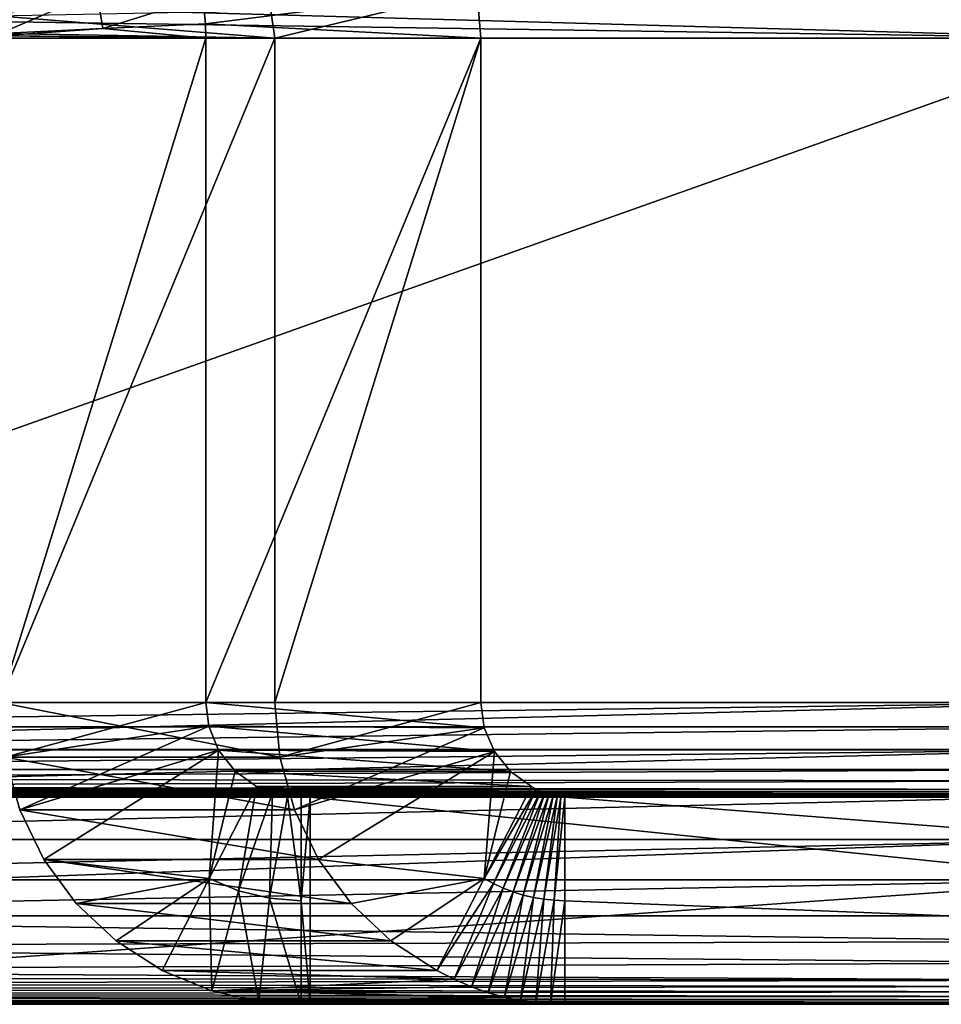
# Model space of a CAD drawing. Units: feet. Extents: x -2.5 to 12.9, y -6 to 2.4.
# Drawn here: x 6.9 to 7.1, y -2.4 to -2 of the extents above; entities that cross this region are included whole.
import ezdxf

# ---------------------------------------------------------------- set-up
doc = ezdxf.new("R2010")
doc.units = ezdxf.units.FT
doc.header["$MEASUREMENT"] = 0
doc.layers.get('0').update_dxf_attribs({"color": 255})
doc.layers.add('AFUWA-3-ARPM', color=4, linetype='Continuous')
doc.layers.add('AFUWA-P', color=2, linetype='Continuous')

# ---------------------------------------------------------------- blocks, each defined once
blk = doc.blocks.new('A$C71805C33')
at = {"linetype": 'Continuous', "lineweight": 0}
for p, q in [((0.82625, 0.043), (0.79659, 0.03005)), ((0.94266, 0.04357), (0.94387, 0.02865)), ((0.94266, 0.04357), (0.94387, 0.02865)), ((0.85955, 0.0331), (0.85875, 0.04127)), ((0.85875, 0.04127), (0.85955, 0.0331)), ((0.79659, 0.03005), (0.82807, 0.03157)), ((0.79659, 0.03005), (0.82807, 0.03157)), ((0.82807, 0.03157), (0.85955, 0.0331)), ((0.82807, 0.03157), (0.85955, 0.0331)), ((0.85955, 0.0331), (0.85965, 0.02865)), ((0.85965, 0.02865), (0.85955, 0.0331)), ((0.79662, 0.02865), (0.85965, 0.02865)), ((0.85965, 0.02865), (0.79662, 0.02865)), ((0.85965, 0.02865), (0.94387, 0.02865)), ((0.85965, 0.02865), (0.85965, -0.17485)), ((0.85965, -0.17485), (0.85965, 0.02865)), ((0.94387, 0.02865), (0.85965, 0.02865)), ((1.13816, 0.02865), (0.94387, 0.02865)), ((0.94387, 0.02865), (0.94387, -0.17485)), ((0.94387, 0.02865), (0.94387, -0.17485)), ((1.13816, 0.02865), (0.94387, 0.02865)), ((0.79662, -0.17485), (0.85965, -0.17485)), ((0.79662, -0.17485), (0.85965, -0.17485)), ((0.85965, -0.17485), (0.94387, -0.17485)), ((0.86058, -0.18215), (0.85965, -0.17485)), ((0.85965, -0.17485), (0.94387, -0.17485)), ((0.85965, -0.17485), (0.86058, -0.18215)), ((0.94387, -0.17485), (0.94494, -0.18268)), ((0.94494, -0.18268), (0.94387, -0.17485)), ((0.94387, -0.17485), (1.13816, -0.17485)), ((1.13816, -0.17485), (0.94387, -0.17485)), ((0.86058, -0.18215), (0.86357, -0.18946)), ((0.94494, -0.18268), (0.86058, -0.18215)), ((0.86058, -0.18215), (0.86357, -0.18946)), ((0.94806, -0.18993), (0.94494, -0.18268)), ((0.94494, -0.18268), (0.94806, -0.18993)), ((0.94806, -0.18993), (0.86357, -0.18946)), ((0.86861, -0.19588), (0.86357, -0.18946)), ((0.86357, -0.18946), (0.86861, -0.19588)), ((1.13816, -0.18933), (0.9478, -0.18933)), ((0.95302, -0.19606), (0.94806, -0.18993)), ((0.94806, -0.18993), (0.95302, -0.19606)), ((0.86861, -0.19588), (0.95302, -0.19606)), ((0.86861, -0.19588), (0.87521, -0.20061)), ((0.86861, -0.19588), (0.87521, -0.20061)), ((0.95302, -0.19606), (0.95943, -0.20061)), ((0.95943, -0.20061), (0.95302, -0.19606)), ((0.86073, -0.22881), (0.87521, -0.20061)), ((0.86073, -0.22881), (0.87521, -0.20061)), ((0.86971, -0.23255), (0.87521, -0.20061)), ((0.87521, -0.20061), (0.88013, -0.20252)), ((0.87521, -0.20061), (0.95943, -0.20061)), ((0.88013, -0.20252), (0.87521, -0.20061)), ((0.95943, -0.20061), (0.96082, -0.20142)), ((0.96082, -0.20142), (0.95943, -0.20061)), ((0.96218, -0.20212), (0.96082, -0.20142)), ((0.96082, -0.20142), (0.96218, -0.20212)), ((0.88013, -0.20252), (0.86971, -0.23255)), ((0.88013, -0.20252), (0.87917, -0.23483)), ((0.87917, -0.23483), (0.88468, -0.2036)), ((0.88468, -0.2036), (0.88013, -0.20252)), ((0.88013, -0.20252), (0.88468, -0.2036)), ((0.88468, -0.2036), (0.88887, -0.20385)), ((0.88468, -0.2036), (0.88887, -0.20385)), ((0.88468, -0.2036), (0.88887, -0.2356)), ((0.88887, -0.2356), (0.88887, -0.20385)), ((0.88887, -0.20385), (0.89161, -0.20385)), ((0.88887, -0.2356), (0.88887, -0.20385)), ((0.89161, -0.20385), (0.88887, -0.20385)), ((1.50923, -0.20385), (0.89161, -0.20385)), ((0.89161, -0.26735), (0.89161, -0.20385)), ((0.89161, -0.20385), (1.50923, -0.20385)), ((0.89161, -0.20385), (0.89161, -0.26735)), ((0.96218, -0.20212), (0.9635, -0.2027)), ((0.9635, -0.2027), (0.96218, -0.20212)), ((0.9635, -0.2027), (0.96479, -0.20317)), ((0.96479, -0.20317), (0.9635, -0.2027)), ((0.96479, -0.20317), (0.96605, -0.20351)), ((0.96605, -0.20351), (0.96479, -0.20317)), ((0.96573, -0.20343), (1.13816, -0.20343)), ((0.96728, -0.20374), (0.96605, -0.20351)), ((0.96728, -0.20374), (0.96605, -0.20351)), ((0.96842, -0.20385), (0.96728, -0.20374)), ((0.96728, -0.20374), (0.96842, -0.20385)), ((0.80265, -0.2078), (0.81, -0.22294)), ((0.80265, -0.2078), (0.81, -0.22294)), ((0.80705, -0.21686), (0.56516, -0.21686)), ((0.81, -0.22294), (0.81997, -0.23648)), ((0.81, -0.22294), (0.81997, -0.23648)), ((0.81462, -0.22922), (0.56516, -0.22922)), ((0.86073, -0.22881), (0.84625, -0.25701)), ((0.86073, -0.22881), (0.84625, -0.25701)), ((0.81997, -0.23648), (0.83215, -0.24793)), ((0.83215, -0.24793), (0.81997, -0.23648)), ((0.88887, -0.26735), (0.88887, -0.2356)), ((0.88887, -0.2356), (0.88887, -0.26735)), ((0.56516, -0.24026), (0.82399, -0.24026)), ((0.56516, -0.24026), (0.82399, -0.24026)), ((0.83356, -0.24884), (0.56516, -0.24952)), ((0.83215, -0.24793), (0.84625, -0.25701)), ((0.83215, -0.24793), (0.84625, -0.25701)), ((0.8615, -0.26323), (0.84625, -0.25701)), ((0.8615, -0.26323), (0.84625, -0.25701)), ((0.8615, -0.26323), (0.87588, -0.26644)), ((0.8615, -0.26323), (0.87588, -0.26644)), ((0.59624, -0.26735), (0.88887, -0.26735)), ((0.59624, -0.26735), (0.88887, -0.26735)), ((0.87588, -0.26644), (0.88887, -0.26735)), ((0.87588, -0.26644), (0.88887, -0.26735)), ((0.89161, -0.26735), (0.88887, -0.26735)), ((0.88887, -0.26735), (0.89161, -0.26735)), ((1.50923, -0.26735), (0.89161, -0.26735)), ((0.89161, -0.26735), (1.50923, -0.26735)), ((0.96962, -0.26735), (0.96963, -0.26735)), ((0.96962, -0.26735), (0.96963, -0.26735))]:
    blk.add_line(p, q, dxfattribs=at)

msp = doc.modelspace()

# ---------------------------------------------------------------- linework, layer by layer
at = {"layer": 'AFUWA-3-ARPM'}
for points in [[(6.62333, -2.03925, 13.07629), (7.19633, -2.05532, 13.07489), (6.62333, -2.05532, 13.07489)], [(7.19633, -2.05532, 13.07489), (6.62333, -2.03925, 13.07629), (7.19633, -2.04039, 13.0761)], [(6.88442, -2.04097, 15.92115), (6.85388, -2.04843, 15.9174), (6.85476, -2.05392, 15.91608)], [(6.88442, -2.04097, 15.92115), (6.85476, -2.05392, 15.91608), (6.88624, -2.05239, 15.91994)], [(6.91692, -2.0427, 15.92438), (6.88442, -2.04097, 15.92115), (6.88624, -2.05239, 15.91994)], [(6.91772, -2.05087, 15.92393), (7.00083, -2.04039, 15.23778), (6.91692, -2.0427, 15.92438)], [(7.00204, -2.05532, 15.23793), (7.00083, -2.04039, 15.23778), (6.91772, -2.05087, 15.92393)], [(7.00083, -2.04039, 15.23778), (6.93901, -2.05532, 15.23019), (6.93774, -2.0468, 15.23003)], [(6.93901, -2.05532, 15.23019), (7.00083, -2.04039, 15.23778), (7.00204, -2.05532, 15.23793)], [(6.91692, -2.0427, 15.92438), (6.88624, -2.05239, 15.91994), (6.91772, -2.05087, 15.92393)], [(7.19633, -2.0468, 13.13967), (6.62333, -2.0468, 13.13967), (7.19633, -2.05532, 13.13839)], [(6.62333, -2.0468, 13.13967), (6.62333, -2.05532, 13.13839), (7.19633, -2.05532, 13.13839)], [(6.85388, -2.04843, 15.9174), (6.93774, -2.0468, 15.23003), (6.93901, -2.05532, 15.23019)], [(6.93901, -2.05532, 15.23019), (6.85476, -2.05392, 15.91608), (6.85388, -2.04843, 15.9174)], [(6.91772, -2.05087, 15.92393), (6.88624, -2.05239, 15.91994), (6.91782, -2.05532, 15.92382)], [(6.91772, -2.05087, 15.92393), (6.91782, -2.05532, 15.92382), (7.00204, -2.05532, 15.23793)], [(6.85476, -2.05392, 15.91608), (6.85478, -2.05462, 15.91608), (6.88624, -2.05239, 15.91994)], [(6.93901, -2.05532, 15.23019), (6.85478, -2.05462, 15.91608), (6.85476, -2.05392, 15.91608)], [(6.88624, -2.05239, 15.91994), (6.85478, -2.05462, 15.91608), (6.91782, -2.05532, 15.92382)], [(7.19633, -2.05532, 13.07489), (6.62333, -2.25882, 13.07489), (6.62333, -2.05532, 13.07489)], [(7.19633, -2.05532, 13.07489), (7.19633, -2.25882, 13.07489), (6.62333, -2.25882, 13.07489)], [(6.62333, -2.25882, 13.13839), (7.19633, -2.05532, 13.13839), (6.62333, -2.05532, 13.13839)], [(7.19633, -2.05532, 13.13839), (6.62333, -2.25882, 13.13839), (7.19633, -2.25882, 13.13839)], [(6.85478, -2.05462, 15.91608), (6.85479, -2.05532, 15.91608), (6.91782, -2.05532, 15.92382)], [(6.85479, -2.05532, 15.91608), (6.85478, -2.05462, 15.91608), (6.93901, -2.05532, 15.23019)], [(6.85479, -2.25882, 15.91608), (6.91782, -2.05532, 15.92382), (6.85479, -2.05532, 15.91608)], [(6.91782, -2.05532, 15.92382), (6.85479, -2.25882, 15.91608), (6.91782, -2.25882, 15.92382)], [(6.93901, -2.05532, 15.23019), (6.85479, -2.25882, 15.91608), (6.85479, -2.05532, 15.91608)], [(6.85479, -2.25882, 15.91608), (6.93901, -2.05532, 15.23019), (6.93901, -2.25882, 15.23019)], [(7.00204, -2.05532, 15.23793), (6.91782, -2.25882, 15.92382), (7.00204, -2.25882, 15.23793)], [(7.00204, -2.05532, 15.23793), (6.91782, -2.05532, 15.92382), (6.91782, -2.25882, 15.92382)], [(6.93901, -2.25882, 15.23019), (7.00204, -2.05532, 15.23793), (7.00204, -2.25882, 15.23793)], [(7.00204, -2.05532, 15.23793), (6.93901, -2.25882, 15.23019), (6.93901, -2.05532, 15.23019)], [(7.19633, -2.25882, 13.07489), (6.62333, -2.26632, 13.0739), (6.62333, -2.25882, 13.07489)], [(7.19633, -2.25882, 13.07489), (7.19633, -2.26632, 13.0739), (6.62333, -2.26632, 13.0739)], [(7.19633, -2.25882, 13.13839), (6.62333, -2.25882, 13.13839), (6.62333, -2.27329, 13.13725)], [(6.62333, -2.27329, 13.13725), (7.19633, -2.27329, 13.13725), (7.19633, -2.25882, 13.13839)], [(6.85479, -2.25882, 15.91608), (6.94053, -2.27561, 15.23038), (6.85632, -2.2756, 15.91627)], [(6.93901, -2.25882, 15.23019), (6.94053, -2.27561, 15.23038), (6.85479, -2.25882, 15.91608)], [(6.85632, -2.2756, 15.91627), (6.91782, -2.25882, 15.92382), (6.85479, -2.25882, 15.91608)], [(6.91782, -2.25882, 15.92382), (6.85632, -2.2756, 15.91627), (6.91875, -2.26612, 15.92393)], [(6.91782, -2.25882, 15.92382), (7.0031, -2.26665, 15.23806), (7.00204, -2.25882, 15.23793)], [(7.0031, -2.26665, 15.23806), (6.91782, -2.25882, 15.92382), (6.91875, -2.26612, 15.92393)], [(6.94053, -2.27561, 15.23038), (6.93901, -2.25882, 15.23019), (7.00204, -2.25882, 15.23793)], [(7.0031, -2.26665, 15.23806), (6.94053, -2.27561, 15.23038), (7.00204, -2.25882, 15.23793)], [(6.62333, -2.27332, 13.071), (7.19633, -2.26632, 13.0739), (7.19633, -2.27332, 13.071)], [(6.62333, -2.26632, 13.0739), (7.19633, -2.26632, 13.0739), (6.62333, -2.27332, 13.071)], [(6.86082, -2.29177, 15.91682), (6.91875, -2.26612, 15.92393), (6.85632, -2.2756, 15.91627)], [(6.91875, -2.26612, 15.92393), (6.86082, -2.29177, 15.91682), (6.92174, -2.27343, 15.9243)], [(7.0031, -2.26665, 15.23806), (6.91875, -2.26612, 15.92393), (7.00623, -2.2739, 15.23844)], [(6.92174, -2.27343, 15.9243), (7.00623, -2.2739, 15.23844), (6.91875, -2.26612, 15.92393)], [(6.94503, -2.29177, 15.23093), (6.94053, -2.27561, 15.23038), (7.0031, -2.26665, 15.23806)], [(7.0031, -2.26665, 15.23806), (7.00623, -2.2739, 15.23844), (6.94503, -2.29177, 15.23093)], [(7.19633, -2.27329, 13.13725), (6.62333, -2.28739, 13.13386), (7.19633, -2.28739, 13.13386)], [(6.62333, -2.27329, 13.13725), (6.62333, -2.28739, 13.13386), (7.19633, -2.27329, 13.13725)], [(6.62333, -2.27933, 13.06639), (7.19633, -2.27332, 13.071), (7.19633, -2.27933, 13.06639)], [(6.62333, -2.27933, 13.06639), (6.62333, -2.27332, 13.071), (7.19633, -2.27332, 13.071)], [(6.92174, -2.27343, 15.9243), (6.86082, -2.29177, 15.91682), (6.86817, -2.30691, 15.91773)], [(6.92174, -2.27343, 15.9243), (6.86817, -2.30691, 15.91773), (6.9189, -2.31278, 15.92395)], [(6.9189, -2.31278, 15.92395), (6.92678, -2.27985, 15.92492), (6.92174, -2.27343, 15.9243)], [(7.01118, -2.28002, 15.23905), (6.92174, -2.27343, 15.9243), (6.92678, -2.27985, 15.92492)], [(7.01118, -2.28002, 15.23905), (7.00623, -2.2739, 15.23844), (6.92174, -2.27343, 15.9243)], [(6.94503, -2.29177, 15.23093), (7.00623, -2.2739, 15.23844), (6.95239, -2.30691, 15.23183)], [(7.00623, -2.2739, 15.23844), (7.00312, -2.31278, 15.23806), (6.95239, -2.30691, 15.23183)], [(7.01118, -2.28002, 15.23905), (7.00312, -2.31278, 15.23806), (7.00623, -2.2739, 15.23844)], [(6.94503, -2.29177, 15.23093), (6.85632, -2.2756, 15.91627), (6.94053, -2.27561, 15.23038)], [(6.94503, -2.29177, 15.23093), (6.86082, -2.29177, 15.91682), (6.85632, -2.2756, 15.91627)], [(6.62333, -2.28223, 13.06301), (7.19633, -2.27933, 13.06639), (7.19633, -2.28283, 13.06215)], [(6.62333, -2.28223, 13.06301), (6.62333, -2.27933, 13.06639), (7.19633, -2.27933, 13.06639)], [(6.92678, -2.27985, 15.92492), (6.9189, -2.31278, 15.92395), (6.93338, -2.28458, 15.92573)], [(6.92678, -2.27985, 15.92492), (6.93338, -2.28458, 15.92573), (7.01759, -2.28458, 15.23984)], [(6.92678, -2.27985, 15.92492), (7.01759, -2.28458, 15.23984), (7.01118, -2.28002, 15.23905)], [(7.01759, -2.28458, 15.23984), (7.00312, -2.31278, 15.23806), (7.01118, -2.28002, 15.23905)], [(7.19633, -2.28283, 13.06215), (6.62333, -2.28458, 13.05921), (6.62333, -2.28223, 13.06301)], [(7.19633, -2.28283, 13.06215), (7.19633, -2.28551, 13.05723), (6.62333, -2.28458, 13.05921)], [(7.19633, -2.28551, 13.05723), (6.62679, -2.28523, 13.0578), (6.62333, -2.28458, 13.05921)], [(6.63024, -2.28581, 13.05637), (6.62679, -2.28523, 13.0578), (7.19633, -2.28551, 13.05723)], [(6.63024, -2.28581, 13.05637), (7.19633, -2.28551, 13.05723), (7.20128, -2.28621, 13.05516)], [(7.20128, -2.28621, 13.05516), (6.6337, -2.28633, 13.05492), (6.63024, -2.28581, 13.05637)], [(7.20128, -2.28621, 13.05516), (7.20584, -2.28679, 13.05325), (6.6337, -2.28633, 13.05492)], [(6.6337, -2.28633, 13.05492), (7.20584, -2.28679, 13.05325), (6.63716, -2.28679, 13.05346)], [(6.9189, -2.31278, 15.92395), (6.92788, -2.31651, 15.92386), (6.93338, -2.28458, 15.92573)], [(6.92788, -2.31651, 15.92386), (6.9383, -2.28649, 15.925), (6.93338, -2.28458, 15.92573)], [(6.9383, -2.28649, 15.925), (6.92788, -2.31651, 15.92386), (6.93734, -2.3188, 15.92383)], [(7.01899, -2.28539, 15.2436), (7.01759, -2.28458, 15.23984), (6.93338, -2.28458, 15.92573)], [(6.93338, -2.28458, 15.92573), (6.9383, -2.28649, 15.925), (7.01899, -2.28539, 15.2436)], [(6.9383, -2.28649, 15.925), (6.93734, -2.3188, 15.92383), (6.94285, -2.28757, 15.92437)], [(6.9383, -2.28649, 15.925), (7.02035, -2.28609, 15.24723), (7.01899, -2.28539, 15.2436)], [(7.02035, -2.28609, 15.24723), (6.9383, -2.28649, 15.925), (7.02167, -2.28667, 15.25071)], [(6.94285, -2.28757, 15.92437), (7.02296, -2.28713, 15.25406), (6.9383, -2.28649, 15.925)], [(7.02167, -2.28667, 15.25071), (6.9383, -2.28649, 15.925), (7.02296, -2.28713, 15.25406)], [(7.01899, -2.28539, 15.2436), (7.00312, -2.31278, 15.23806), (7.01759, -2.28458, 15.23984)], [(7.00598, -2.31435, 15.24153), (7.00312, -2.31278, 15.23806), (7.01899, -2.28539, 15.2436)], [(7.00598, -2.31435, 15.24153), (7.01899, -2.28539, 15.2436), (7.02035, -2.28609, 15.24723)], [(7.02035, -2.28609, 15.24723), (7.00894, -2.31571, 15.24501), (7.00598, -2.31435, 15.24153)], [(7.00894, -2.31571, 15.24501), (7.02035, -2.28609, 15.24723), (7.02167, -2.28667, 15.25071)], [(6.62333, -2.28739, 13.13386), (6.62333, -2.30082, 13.1283), (7.19633, -2.28739, 13.13386)], [(7.19633, -2.28739, 13.13386), (6.62333, -2.30082, 13.1283), (7.19633, -2.30082, 13.1283)], [(7.20584, -2.28679, 13.05325), (6.64061, -2.28718, 13.05198), (6.63716, -2.28679, 13.05346)], [(7.20584, -2.28679, 13.05325), (7.21002, -2.28725, 13.05148), (6.64061, -2.28718, 13.05198)], [(6.64407, -2.28751, 13.05048), (6.64061, -2.28718, 13.05198), (7.21002, -2.28725, 13.05148)], [(6.64407, -2.28751, 13.05048), (7.21002, -2.28725, 13.05148), (7.21381, -2.28758, 13.04986)], [(6.64407, -2.28751, 13.05048), (7.21381, -2.28758, 13.04986), (6.64752, -2.28771, 13.04897)], [(7.21722, -2.28778, 13.04838), (6.64752, -2.28771, 13.04897), (7.21381, -2.28758, 13.04986)], [(6.64752, -2.28771, 13.04897), (7.21722, -2.28778, 13.04838), (6.65097, -2.28781, 13.04744)], [(6.65097, -2.28781, 13.04744), (7.21722, -2.28778, 13.04838), (7.22024, -2.28786, 13.04706)], [(7.22024, -2.28786, 13.04706), (6.65441, -2.28782, 13.04589), (6.65097, -2.28781, 13.04744)], [(6.65441, -2.31957, 13.04589), (7.55861, -2.28782, 12.20232), (6.65441, -2.35132, 13.04589)], [(6.65441, -2.35132, 13.04589), (7.55861, -2.28782, 12.20232), (7.55861, -2.35132, 12.20232)], [(7.55861, -2.28782, 12.20232), (6.65441, -2.31957, 13.04589), (6.65441, -2.28782, 13.04589)], [(7.1384, -2.28782, 12.91655), (7.12548, -2.28782, 12.90419), (6.65441, -2.28782, 13.04589)], [(7.10714, -2.28782, 12.8735), (7.10238, -2.28782, 12.85626), (6.65441, -2.28782, 13.04589)], [(6.65441, -2.28782, 13.04589), (7.10238, -2.28782, 12.85626), (7.10077, -2.28782, 12.83839)], [(6.65441, -2.28782, 13.04589), (7.12548, -2.28782, 12.90419), (7.11493, -2.28782, 12.88968)], [(6.65441, -2.28782, 13.04589), (7.11493, -2.28782, 12.88968), (7.10714, -2.28782, 12.8735)], [(6.65441, -2.28782, 13.04589), (7.22287, -2.28782, 13.04589), (7.1384, -2.28782, 12.91655)], [(7.1384, -2.28782, 12.76022), (7.55861, -2.28782, 12.20232), (6.65441, -2.28782, 13.04589)], [(7.11493, -2.28782, 12.78709), (7.12548, -2.28782, 12.77258), (6.65441, -2.28782, 13.04589)], [(6.65441, -2.28782, 13.04589), (7.12548, -2.28782, 12.77258), (7.1384, -2.28782, 12.76022)], [(7.10238, -2.28782, 12.82051), (7.10714, -2.28782, 12.80327), (6.65441, -2.28782, 13.04589)], [(6.65441, -2.28782, 13.04589), (7.10714, -2.28782, 12.80327), (7.11493, -2.28782, 12.78709)], [(7.10077, -2.28782, 12.83839), (7.10238, -2.28782, 12.82051), (6.65441, -2.28782, 13.04589)], [(7.22024, -2.28786, 13.04706), (7.22287, -2.28782, 13.04589), (6.65441, -2.28782, 13.04589)], [(6.94285, -2.28757, 15.92437), (6.93734, -2.3188, 15.92383), (6.94704, -2.31957, 15.92382)], [(6.94285, -2.28757, 15.92437), (7.02422, -2.28748, 15.25727), (7.02296, -2.28713, 15.25406)], [(7.02545, -2.28771, 15.26033), (7.02422, -2.28748, 15.25727), (6.94285, -2.28757, 15.92437)], [(6.94285, -2.28757, 15.92437), (6.94704, -2.31957, 15.92382), (6.94704, -2.28782, 15.92382)], [(7.02664, -2.28782, 15.26326), (7.02545, -2.28771, 15.26033), (6.94285, -2.28757, 15.92437)], [(6.94285, -2.28757, 15.92437), (6.94704, -2.28782, 15.92382), (7.02664, -2.28782, 15.26326)], [(6.94704, -2.31957, 15.92382), (6.94978, -2.28782, 15.92382), (6.94704, -2.28782, 15.92382)], [(6.94978, -2.28782, 15.92382), (6.94704, -2.31957, 15.92382), (6.94978, -2.35132, 15.92382)], [(7.10714, -2.28782, 15.75603), (6.94704, -2.28782, 15.92382), (7.10238, -2.28782, 15.77327)], [(6.94704, -2.28782, 15.92382), (6.94978, -2.28782, 15.92382), (7.10238, -2.28782, 15.77327)], [(7.0278, -2.28782, 15.26605), (6.94704, -2.28782, 15.92382), (7.10714, -2.28782, 15.75603)], [(7.0278, -2.28782, 15.26605), (7.02664, -2.28782, 15.26326), (6.94704, -2.28782, 15.92382)], [(6.94978, -2.28782, 15.92382), (6.94978, -2.35132, 15.92382), (7.5674, -2.35132, 16.43493)], [(6.94978, -2.28782, 15.92382), (7.5674, -2.35132, 16.43493), (7.5674, -2.28782, 16.43493)], [(7.1534, -2.28782, 15.87921), (7.1384, -2.28782, 15.86931), (6.94978, -2.28782, 15.92382)], [(7.10714, -2.28782, 15.82626), (7.10238, -2.28782, 15.80902), (6.94978, -2.28782, 15.92382)], [(6.94978, -2.28782, 15.92382), (7.10238, -2.28782, 15.80902), (7.10077, -2.28782, 15.79114)], [(7.12548, -2.28782, 15.85695), (7.11493, -2.28782, 15.84244), (6.94978, -2.28782, 15.92382)], [(6.94978, -2.28782, 15.92382), (7.11493, -2.28782, 15.84244), (7.10714, -2.28782, 15.82626)], [(6.94978, -2.28782, 15.92382), (7.1384, -2.28782, 15.86931), (7.12548, -2.28782, 15.85695)], [(6.94978, -2.28782, 15.92382), (7.18732, -2.28782, 15.89024), (7.16988, -2.28782, 15.88625)], [(7.1534, -2.28782, 15.87921), (6.94978, -2.28782, 15.92382), (7.16988, -2.28782, 15.88625)], [(6.94978, -2.28782, 15.92382), (7.5674, -2.28782, 16.43493), (7.18732, -2.28782, 15.89024)], [(7.10077, -2.28782, 15.79114), (7.10238, -2.28782, 15.77327), (6.94978, -2.28782, 15.92382)], [(7.02167, -2.28667, 15.25071), (7.01197, -2.31688, 15.2485), (7.00894, -2.31571, 15.24501)], [(7.01197, -2.31688, 15.2485), (7.02167, -2.28667, 15.25071), (7.02296, -2.28713, 15.25406)], [(7.02296, -2.28713, 15.25406), (7.01506, -2.31784, 15.252), (7.01197, -2.31688, 15.2485)], [(7.01506, -2.31784, 15.252), (7.02296, -2.28713, 15.25406), (7.02422, -2.28748, 15.25727)], [(7.02422, -2.28748, 15.25727), (7.0182, -2.31859, 15.25551), (7.01506, -2.31784, 15.252)], [(7.0182, -2.31859, 15.25551), (7.02422, -2.28748, 15.25727), (7.02545, -2.28771, 15.26033)], [(7.02545, -2.28771, 15.26033), (7.02138, -2.31913, 15.25902), (7.0182, -2.31859, 15.25551)], [(7.02545, -2.28771, 15.26033), (7.02664, -2.28782, 15.26326), (7.02138, -2.31913, 15.25902)], [(7.02664, -2.28782, 15.26326), (7.02458, -2.31946, 15.26253), (7.02138, -2.31913, 15.25902)], [(7.0278, -2.28782, 15.26605), (7.02458, -2.31946, 15.26253), (7.02664, -2.28782, 15.26326)], [(7.0278, -2.31957, 15.26605), (7.02458, -2.31946, 15.26253), (7.0278, -2.28782, 15.26605)], [(7.83803, -2.35132, 16.15028), (7.0278, -2.28782, 15.26605), (7.83803, -2.28782, 16.15028)], [(7.83803, -2.35132, 16.15028), (7.0278, -2.31957, 15.26605), (7.0278, -2.28782, 15.26605)], [(7.28166, -2.28782, 15.73234), (7.83803, -2.28782, 16.15028), (7.0278, -2.28782, 15.26605)], [(7.11493, -2.28782, 15.73985), (7.12548, -2.28782, 15.72534), (7.0278, -2.28782, 15.26605)], [(7.25588, -2.28782, 15.7077), (7.26988, -2.28782, 15.71887), (7.0278, -2.28782, 15.26605)], [(7.0278, -2.28782, 15.26605), (7.26988, -2.28782, 15.71887), (7.28166, -2.28782, 15.73234)], [(7.22303, -2.28782, 15.69365), (7.24005, -2.28782, 15.69918), (7.0278, -2.28782, 15.26605)], [(7.0278, -2.28782, 15.26605), (7.24005, -2.28782, 15.69918), (7.25588, -2.28782, 15.7077)], [(7.18732, -2.28782, 15.69205), (7.20528, -2.28782, 15.69125), (7.0278, -2.28782, 15.26605)], [(7.0278, -2.28782, 15.26605), (7.20528, -2.28782, 15.69125), (7.22303, -2.28782, 15.69365)], [(7.1534, -2.28782, 15.70308), (7.16988, -2.28782, 15.69603), (7.0278, -2.28782, 15.26605)], [(7.0278, -2.28782, 15.26605), (7.16988, -2.28782, 15.69603), (7.18732, -2.28782, 15.69205)], [(7.12548, -2.28782, 15.72534), (7.1384, -2.28782, 15.71298), (7.0278, -2.28782, 15.26605)], [(7.0278, -2.28782, 15.26605), (7.1384, -2.28782, 15.71298), (7.1534, -2.28782, 15.70308)], [(7.11493, -2.28782, 15.73985), (7.0278, -2.28782, 15.26605), (7.10714, -2.28782, 15.75603)], [(7.1534, -2.28782, 12.92645), (7.1384, -2.28782, 12.91655), (7.22287, -2.28782, 13.04589)], [(7.55861, -2.28782, 12.20232), (7.1384, -2.28782, 12.76022), (7.1534, -2.28782, 12.75032)], [(6.86082, -2.29177, 15.91682), (6.95239, -2.30691, 15.23183), (6.86817, -2.30691, 15.91773)], [(6.94503, -2.29177, 15.23093), (6.95239, -2.30691, 15.23183), (6.86082, -2.29177, 15.91682)], [(7.19633, -2.30082, 13.1283), (6.62333, -2.30082, 13.1283), (6.62333, -2.31318, 13.12073)], [(7.19633, -2.30082, 13.1283), (6.62333, -2.31318, 13.12073), (7.19633, -2.31318, 13.12073)], [(6.86817, -2.30691, 15.91773), (6.96236, -2.32045, 15.23306), (6.87814, -2.32045, 15.91895)], [(6.95239, -2.30691, 15.23183), (6.96236, -2.32045, 15.23306), (6.86817, -2.30691, 15.91773)], [(6.86817, -2.30691, 15.91773), (6.87814, -2.32045, 15.91895), (6.9189, -2.31278, 15.92395)], [(6.95239, -2.30691, 15.23183), (7.00312, -2.31278, 15.23806), (6.96236, -2.32045, 15.23306)], [(7.19633, -2.31318, 13.12073), (6.62333, -2.32423, 13.11129), (7.19633, -2.32423, 13.11129)], [(6.62333, -2.32423, 13.11129), (7.19633, -2.31318, 13.12073), (6.62333, -2.31318, 13.12073)], [(6.9189, -2.31278, 15.92395), (6.87814, -2.32045, 15.91895), (6.89032, -2.3319, 15.92045)], [(6.90442, -2.34098, 15.92218), (6.9189, -2.31278, 15.92395), (6.89032, -2.3319, 15.92045)], [(6.91967, -2.3472, 15.92271), (6.9189, -2.31278, 15.92395), (6.90442, -2.34098, 15.92218)], [(6.91967, -2.3472, 15.92271), (6.92788, -2.31651, 15.92386), (6.9189, -2.31278, 15.92395)], [(6.97454, -2.3319, 15.23455), (6.96236, -2.32045, 15.23306), (7.00312, -2.31278, 15.23806)], [(6.97454, -2.3319, 15.23455), (7.00312, -2.31278, 15.23806), (6.98864, -2.34098, 15.23628)], [(6.98864, -2.34098, 15.23628), (7.00312, -2.31278, 15.23806), (7.00598, -2.31435, 15.24153)], [(6.93405, -2.35041, 15.92328), (6.92788, -2.31651, 15.92386), (6.91967, -2.3472, 15.92271)], [(6.93405, -2.35041, 15.92328), (6.93734, -2.3188, 15.92383), (6.92788, -2.31651, 15.92386)], [(6.98864, -2.34098, 15.23628), (7.00598, -2.31435, 15.24153), (6.99396, -2.34366, 15.24053)], [(6.99396, -2.34366, 15.24053), (7.00598, -2.31435, 15.24153), (7.00894, -2.31571, 15.24501)], [(7.00894, -2.31571, 15.24501), (6.99918, -2.34593, 15.24463), (6.99396, -2.34366, 15.24053)], [(7.01197, -2.31688, 15.2485), (6.99918, -2.34593, 15.24463), (7.00894, -2.31571, 15.24501)], [(6.93734, -2.3188, 15.92383), (6.93405, -2.35041, 15.92328), (6.94704, -2.35132, 15.92382)], [(6.94704, -2.35132, 15.92382), (6.94704, -2.31957, 15.92382), (6.93734, -2.3188, 15.92383)], [(6.94704, -2.31957, 15.92382), (6.94704, -2.35132, 15.92382), (6.94978, -2.35132, 15.92382)], [(6.99918, -2.34593, 15.24463), (7.01197, -2.31688, 15.2485), (7.0043, -2.34776, 15.24858)], [(7.01197, -2.31688, 15.2485), (7.01506, -2.31784, 15.252), (7.0043, -2.34776, 15.24858)], [(7.01506, -2.31784, 15.252), (7.00931, -2.34918, 15.25238), (7.0043, -2.34776, 15.24858)], [(7.01506, -2.31784, 15.252), (7.0182, -2.31859, 15.25551), (7.00931, -2.34918, 15.25238)], [(7.01422, -2.35017, 15.25604), (7.00931, -2.34918, 15.25238), (7.0182, -2.31859, 15.25551)], [(7.0182, -2.31859, 15.25551), (7.02138, -2.31913, 15.25902), (7.01422, -2.35017, 15.25604)], [(7.02138, -2.31913, 15.25902), (7.01895, -2.35085, 15.25953), (7.01422, -2.35017, 15.25604)], [(7.02138, -2.31913, 15.25902), (7.02458, -2.31946, 15.26253), (7.01895, -2.35085, 15.25953)], [(7.01895, -2.35085, 15.25953), (7.02458, -2.31946, 15.26253), (7.02346, -2.35125, 15.26287)], [(7.02346, -2.35125, 15.26287), (7.02458, -2.31946, 15.26253), (7.0278, -2.31957, 15.26605)], [(7.02346, -2.35125, 15.26287), (7.0278, -2.31957, 15.26605), (7.0278, -2.35132, 15.26605)], [(7.83803, -2.35132, 16.15028), (7.0278, -2.35132, 15.26605), (7.0278, -2.31957, 15.26605)], [(6.87814, -2.32045, 15.91895), (6.96236, -2.32045, 15.23306), (6.97454, -2.3319, 15.23455)], [(6.87814, -2.32045, 15.91895), (6.97454, -2.3319, 15.23455), (6.89032, -2.3319, 15.92045)], [(7.19633, -2.33204, 13.10242), (6.62333, -2.32423, 13.11129), (6.62333, -2.33349, 13.10049)], [(7.19633, -2.33204, 13.10242), (7.19633, -2.32423, 13.11129), (6.62333, -2.32423, 13.11129)], [(6.89032, -2.3319, 15.92045), (6.98864, -2.34098, 15.23628), (6.90442, -2.34098, 15.92218)], [(6.89032, -2.3319, 15.92045), (6.97454, -2.3319, 15.23455), (6.98864, -2.34098, 15.23628)], [(7.19633, -2.33864, 13.09263), (7.19633, -2.33204, 13.10242), (6.62333, -2.33349, 13.10049)], [(7.19633, -2.33864, 13.09263), (6.62333, -2.33349, 13.10049), (6.62333, -2.34098, 13.08839)], [(7.19633, -2.33864, 13.09263), (6.62333, -2.34098, 13.08839), (7.19633, -2.34395, 13.08207)], [(6.62678, -2.34312, 13.08395), (7.19633, -2.34395, 13.08207), (6.62333, -2.34098, 13.08839)], [(7.19633, -2.34395, 13.08207), (6.62678, -2.34312, 13.08395), (6.63024, -2.34502, 13.07943)], [(7.20012, -2.34589, 13.07711), (7.19633, -2.34395, 13.08207), (6.63024, -2.34502, 13.07943)], [(6.91967, -2.3472, 15.92271), (6.90442, -2.34098, 15.92218), (6.99396, -2.34366, 15.24053)], [(6.99396, -2.34366, 15.24053), (6.90442, -2.34098, 15.92218), (6.98864, -2.34098, 15.23628)], [(6.99396, -2.34366, 15.24053), (6.99918, -2.34593, 15.24463), (6.91967, -2.3472, 15.92271)], [(6.63369, -2.34667, 13.07483), (7.20012, -2.34589, 13.07711), (6.63024, -2.34502, 13.07943)], [(6.63369, -2.34667, 13.07483), (7.20391, -2.34753, 13.07207), (7.20012, -2.34589, 13.07711)], [(6.63369, -2.34667, 13.07483), (6.63714, -2.34807, 13.07015), (7.20391, -2.34753, 13.07207)], [(6.91967, -2.3472, 15.92271), (6.99918, -2.34593, 15.24463), (7.0043, -2.34776, 15.24858)], [(7.2077, -2.34889, 13.06693), (7.20391, -2.34753, 13.07207), (6.63714, -2.34807, 13.07015)], [(6.6406, -2.34923, 13.06539), (7.2077, -2.34889, 13.06693), (6.63714, -2.34807, 13.07015)], [(6.6406, -2.34923, 13.06539), (7.2115, -2.34995, 13.06173), (7.2077, -2.34889, 13.06693)], [(6.64405, -2.35014, 13.06055), (7.2115, -2.34995, 13.06173), (6.6406, -2.34923, 13.06539)], [(7.21529, -2.35071, 13.05649), (7.2115, -2.34995, 13.06173), (6.64405, -2.35014, 13.06055)], [(6.93405, -2.35041, 15.92328), (6.91967, -2.3472, 15.92271), (7.00931, -2.34918, 15.25238)], [(7.0043, -2.34776, 15.24858), (7.00931, -2.34918, 15.25238), (6.91967, -2.3472, 15.92271)], [(6.93405, -2.35041, 15.92328), (7.00931, -2.34918, 15.25238), (7.01422, -2.35017, 15.25604)], [(6.64405, -2.35014, 13.06055), (6.6475, -2.35079, 13.0557), (7.21529, -2.35071, 13.05649)], [(7.21529, -2.35071, 13.05649), (6.6475, -2.35079, 13.0557), (7.21908, -2.35116, 13.05121)], [(6.65096, -2.35118, 13.05082), (7.21908, -2.35116, 13.05121), (6.6475, -2.35079, 13.0557)], [(7.22287, -2.35132, 13.04589), (7.21908, -2.35116, 13.05121), (6.65096, -2.35118, 13.05082)], [(6.65096, -2.35118, 13.05082), (6.65441, -2.35132, 13.04589), (7.22287, -2.35132, 13.04589)], [(7.1384, -2.35132, 12.91655), (6.65441, -2.35132, 13.04589), (7.12548, -2.35132, 12.90419)], [(7.10714, -2.35132, 12.8735), (6.65441, -2.35132, 13.04589), (7.10238, -2.35132, 12.85626)], [(6.65441, -2.35132, 13.04589), (7.10077, -2.35132, 12.83839), (7.10238, -2.35132, 12.85626)], [(6.65441, -2.35132, 13.04589), (7.11493, -2.35132, 12.88968), (7.12548, -2.35132, 12.90419)], [(6.65441, -2.35132, 13.04589), (7.10714, -2.35132, 12.8735), (7.11493, -2.35132, 12.88968)], [(6.65441, -2.35132, 13.04589), (7.1384, -2.35132, 12.91655), (7.22287, -2.35132, 13.04589)], [(7.1384, -2.35132, 12.76022), (6.65441, -2.35132, 13.04589), (7.55861, -2.35132, 12.20232)], [(7.11493, -2.35132, 12.78709), (6.65441, -2.35132, 13.04589), (7.12548, -2.35132, 12.77258)], [(6.65441, -2.35132, 13.04589), (7.1384, -2.35132, 12.76022), (7.12548, -2.35132, 12.77258)], [(7.10238, -2.35132, 12.82051), (6.65441, -2.35132, 13.04589), (7.10714, -2.35132, 12.80327)], [(6.65441, -2.35132, 13.04589), (7.11493, -2.35132, 12.78709), (7.10714, -2.35132, 12.80327)], [(7.10077, -2.35132, 12.83839), (6.65441, -2.35132, 13.04589), (7.10238, -2.35132, 12.82051)], [(7.01895, -2.35085, 15.25953), (6.93405, -2.35041, 15.92328), (7.01422, -2.35017, 15.25604)], [(7.02346, -2.35125, 15.26287), (6.94704, -2.35132, 15.92382), (6.93405, -2.35041, 15.92328)], [(6.93405, -2.35041, 15.92328), (7.01895, -2.35085, 15.25953), (7.02346, -2.35125, 15.26287)], [(7.0278, -2.35132, 15.26605), (6.94704, -2.35132, 15.92382), (7.02346, -2.35125, 15.26287)], [(7.10238, -2.35132, 15.77327), (6.94704, -2.35132, 15.92382), (7.10714, -2.35132, 15.75603)], [(6.94704, -2.35132, 15.92382), (7.10238, -2.35132, 15.77327), (6.94978, -2.35132, 15.92382)], [(7.0278, -2.35132, 15.26605), (7.10714, -2.35132, 15.75603), (6.94704, -2.35132, 15.92382)], [(7.1384, -2.35132, 15.86931), (7.1534, -2.35132, 15.87921), (6.94978, -2.35132, 15.92382)], [(7.10714, -2.35132, 15.82626), (6.94978, -2.35132, 15.92382), (7.10238, -2.35132, 15.80902)], [(6.94978, -2.35132, 15.92382), (7.10077, -2.35132, 15.79114), (7.10238, -2.35132, 15.80902)], [(7.12548, -2.35132, 15.85695), (6.94978, -2.35132, 15.92382), (7.11493, -2.35132, 15.84244)], [(6.94978, -2.35132, 15.92382), (7.10714, -2.35132, 15.82626), (7.11493, -2.35132, 15.84244)], [(6.94978, -2.35132, 15.92382), (7.12548, -2.35132, 15.85695), (7.1384, -2.35132, 15.86931)], [(6.94978, -2.35132, 15.92382), (7.16988, -2.35132, 15.88625), (7.18732, -2.35132, 15.89024)], [(7.1534, -2.35132, 15.87921), (7.16988, -2.35132, 15.88625), (6.94978, -2.35132, 15.92382)], [(6.94978, -2.35132, 15.92382), (7.18732, -2.35132, 15.89024), (7.5674, -2.35132, 16.43493)], [(7.10077, -2.35132, 15.79114), (6.94978, -2.35132, 15.92382), (7.10238, -2.35132, 15.77327)], [(7.0278, -2.35132, 15.26605), (7.83803, -2.35132, 16.15028), (7.28166, -2.35132, 15.73234)], [(7.11493, -2.35132, 15.73985), (7.0278, -2.35132, 15.26605), (7.12548, -2.35132, 15.72534)], [(7.25588, -2.35132, 15.7077), (7.0278, -2.35132, 15.26605), (7.26988, -2.35132, 15.71887)], [(7.0278, -2.35132, 15.26605), (7.28166, -2.35132, 15.73234), (7.26988, -2.35132, 15.71887)], [(7.22303, -2.35132, 15.69365), (7.0278, -2.35132, 15.26605), (7.24005, -2.35132, 15.69918)], [(7.0278, -2.35132, 15.26605), (7.25588, -2.35132, 15.7077), (7.24005, -2.35132, 15.69918)], [(7.18732, -2.35132, 15.69205), (7.0278, -2.35132, 15.26605), (7.20528, -2.35132, 15.69125)], [(7.0278, -2.35132, 15.26605), (7.22303, -2.35132, 15.69365), (7.20528, -2.35132, 15.69125)], [(7.1534, -2.35132, 15.70308), (7.0278, -2.35132, 15.26605), (7.16988, -2.35132, 15.69603)], [(7.0278, -2.35132, 15.26605), (7.18732, -2.35132, 15.69205), (7.16988, -2.35132, 15.69603)], [(7.12548, -2.35132, 15.72534), (7.0278, -2.35132, 15.26605), (7.1384, -2.35132, 15.71298)], [(7.0278, -2.35132, 15.26605), (7.1534, -2.35132, 15.70308), (7.1384, -2.35132, 15.71298)], [(7.11493, -2.35132, 15.73985), (7.10714, -2.35132, 15.75603), (7.0278, -2.35132, 15.26605)], [(7.1534, -2.35132, 12.92645), (7.22287, -2.35132, 13.04589), (7.1384, -2.35132, 12.91655)], [(7.55861, -2.35132, 12.20232), (7.1534, -2.35132, 12.75032), (7.1384, -2.35132, 12.76022)]]:
    msp.add_3dface(points, dxfattribs=at)

# ---------------------------------------------------------------- block references
at = {"layer": 'AFUWA-P'}
msp.add_blockref('A$C71805C33', (6.05817, -2.08397), dxfattribs=at)

doc.saveas('drawing.dxf')
